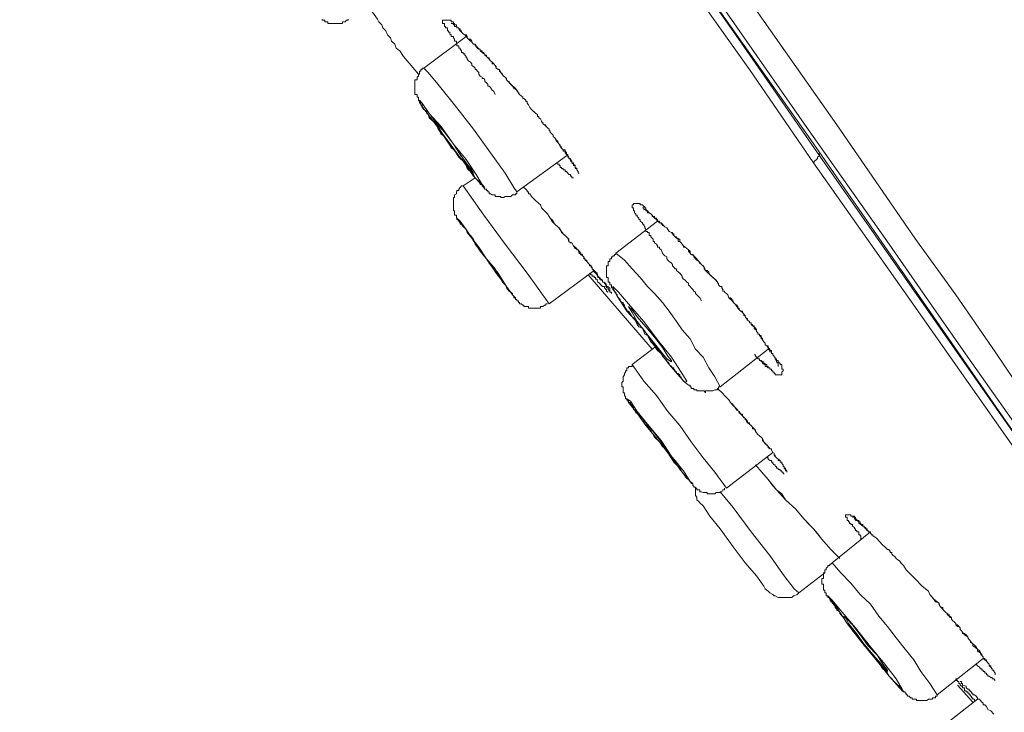
# Model space of a CAD drawing. Units: inches. Extents: x 14 to 1125, y -675 to 115.
# Drawn here: x 808 to 826, y -39 to -27 of the extents above; entities that cross this region are included whole.
import ezdxf

# ---------------------------------------------------------------- set-up
doc = ezdxf.new("R2010")
doc.units = ezdxf.units.IN
doc.header["$MEASUREMENT"] = 0
doc.layers.add('图层 1', color=7, linetype='Continuous')

msp = doc.modelspace()

# ---------------------------------------------------------------- linework, layer by layer
at = {"layer": '图层 1', "color": 7, "lineweight": 9}
for points in [[(829.849, -39.373), (829.664, -39.115), (829.517, -38.852), (829.333, -38.594), (829.148, -38.336), (828.992, -38.078), (828.817, -37.843), (828.632, -37.585), (828.448, -37.327), (828.116, -36.839), (827.379, -35.826), (827.048, -35.337), (826.688, -34.821), (826.357, -34.328), (825.997, -33.812), (825.297, -32.822), (824.597, -31.818), (823.897, -30.809), (822.478, -28.791), (819.686, -24.779), (814.048, -16.736), (808.437, -8.684)], [(815.195, -17.537), (815.545, -18.053), (815.877, -18.546), (816.245, -19.067), (816.577, -19.592), (817.305, -20.596), (818.005, -21.6), (818.719, -22.609), (820.119, -24.622), (822.966, -28.685), (824.357, -30.703), (825.085, -31.712), (825.786, -32.725), (826.486, -33.762)], [(814.877, -18.053), (816.761, -20.771), (818.747, -23.618), (820.663, -26.336), (822.506, -28.953), (824.228, -31.431), (825.855, -33.785), (827.379, -35.955), (828.789, -37.954), (830.047, -39.764), (830.715, -40.718)], [(818.074, -22.66), (821.262, -27.211), (822.625, -29.183)], [(822.556, -29.358), (821.418, -27.7), (820.271, -26.083), (819.115, -24.443), (817.977, -22.807)], [(814.642, -26.566), (814.711, -26.677), (814.803, -26.801), (814.826, -26.852), (814.877, -26.907), (814.896, -26.958), (814.951, -27.009), (814.978, -27.082), (815.034, -27.133), (815.052, -27.193), (815.107, -27.248), (815.135, -27.317), (815.195, -27.368), (815.264, -27.469)], [(813.818, -26.801), (813.818, -26.824), (813.845, -26.824), (813.864, -26.824), (813.864, -26.852), (813.891, -26.852), (813.919, -26.852), (813.919, -26.88), (813.942, -26.88), (813.97, -26.88), (813.993, -26.88), (814.02, -26.88), (814.048, -26.88), (814.076, -26.88), (814.103, -26.88), (814.126, -26.88), (814.154, -26.88), (814.177, -26.88), (814.177, -26.852), (814.205, -26.852), (814.223, -26.852), (814.251, -26.824), (814.278, -26.824), (814.278, -26.801)], [(816.895, -28.142), (816.867, -28.091), (816.84, -28.068), (816.812, -28.017), (816.784, -27.994), (816.761, -27.994), (816.761, -27.958), (816.738, -27.934), (816.711, -27.911), (816.711, -27.884), (816.692, -27.861), (816.664, -27.861), (816.664, -27.833), (816.628, -27.819), (816.605, -27.782), (816.605, -27.755), (816.577, -27.727), (816.554, -27.7), (816.536, -27.7), (816.536, -27.677), (816.508, -27.649), (816.48, -27.626), (816.48, -27.598), (816.453, -27.571), (816.42, -27.543), (816.393, -27.515), (816.393, -27.492), (816.379, -27.492), (816.379, -27.469), (816.351, -27.442), (816.351, -27.423), (816.324, -27.423), (816.324, -27.396), (816.296, -27.396), (816.296, -27.368), (816.268, -27.34), (816.268, -27.317), (816.245, -27.317), (816.245, -27.294), (816.245, -27.276), (816.213, -27.276), (816.213, -27.248), (816.204, -27.211), (816.204, -27.193), (816.167, -27.193), (816.167, -27.161), (816.149, -27.133), (816.149, -27.11), (816.112, -27.11), (816.112, -27.082), (816.084, -27.064), (816.084, -27.036), (816.061, -27.036), (816.061, -27.009), (816.043, -27.009), (816.043, -26.976), (816.043, -26.958), (816.01, -26.958), (816.01, -26.935), (815.992, -26.935), (815.992, -26.907), (815.992, -26.88), (815.955, -26.88), (815.955, -26.852), (815.955, -26.824), (815.992, -26.824), (816.01, -26.824), (816.043, -26.824), (816.061, -26.824), (816.084, -26.824), (816.112, -26.824), (816.112, -26.852), (816.149, -26.852), (816.149, -26.88), (816.167, -26.88), (816.167, -26.907), (816.204, -26.907), (816.204, -26.935), (816.213, -26.935), (816.213, -26.958), (816.245, -26.958), (816.245, -26.976), (816.268, -27.009), (816.296, -27.036), (816.324, -27.064), (816.351, -27.082), (816.379, -27.11), (816.393, -27.133), (816.42, -27.161), (816.453, -27.193), (816.48, -27.193), (816.48, -27.211), (816.508, -27.248), (816.536, -27.248), (816.536, -27.276), (816.554, -27.276), (816.554, -27.294), (816.577, -27.294), (816.577, -27.317), (816.605, -27.317), (816.605, -27.34), (816.628, -27.34), (816.628, -27.368), (816.664, -27.368), (816.664, -27.396), (816.692, -27.396), (816.692, -27.423), (816.711, -27.423), (816.711, -27.442), (816.738, -27.442), (816.738, -27.469), (816.761, -27.492), (816.784, -27.492), (816.784, -27.515), (816.812, -27.543), (816.84, -27.571), (816.867, -27.598), (816.895, -27.626), (816.913, -27.677), (816.969, -27.7), (816.996, -27.755), (817.042, -27.819), (817.07, -27.833), (817.093, -27.884), (817.171, -27.958), (817.254, -28.04), (817.328, -28.142)], [(816.112, -26.88), (816.149, -26.88), (816.149, -26.907), (816.167, -26.907), (816.167, -26.935), (816.204, -26.935), (816.213, -26.958), (816.245, -26.958), (816.245, -26.976), (816.268, -26.976), (816.268, -27.009), (816.296, -27.009), (816.296, -27.036), (816.324, -27.064), (816.351, -27.082), (816.379, -27.082), (816.393, -27.11), (816.393, -27.133), (816.42, -27.161), (816.453, -27.161), (816.48, -27.193), (816.48, -27.211), (816.508, -27.248), (816.536, -27.248), (816.554, -27.276), (816.554, -27.294), (816.577, -27.317), (816.605, -27.34), (816.628, -27.34), (816.628, -27.368), (816.664, -27.396), (816.692, -27.423), (816.711, -27.423), (816.711, -27.442), (816.738, -27.469), (816.761, -27.492), (816.784, -27.515), (816.812, -27.543), (816.84, -27.571), (816.84, -27.598), (816.867, -27.598), (816.895, -27.626), (816.913, -27.649), (816.913, -27.677), (816.945, -27.7), (816.969, -27.7), (816.969, -27.727), (816.996, -27.755), (817.024, -27.782), (817.042, -27.819), (817.07, -27.833), (817.093, -27.861), (817.093, -27.884), (817.121, -27.911), (817.144, -27.911), (817.144, -27.934), (817.199, -27.994), (817.226, -28.04), (817.277, -28.068), (817.328, -28.142)], [(816.379, -27.11), (815.623, -27.677)], [(815.264, -27.469), (815.527, -27.782)], [(815.623, -27.677), (815.596, -27.677), (815.596, -27.7), (815.568, -27.7), (815.568, -27.727), (815.545, -27.727), (815.545, -27.755), (815.545, -27.782), (815.527, -27.782), (815.527, -27.819), (815.504, -27.833), (815.504, -27.861), (815.504, -27.884), (815.467, -27.884), (815.467, -27.911), (815.467, -27.934), (815.467, -27.958), (815.467, -27.994), (815.467, -28.017), (815.467, -28.04), (815.467, -28.068), (815.467, -28.091), (815.467, -28.119), (815.467, -28.142), (815.504, -28.142), (815.504, -28.169), (815.504, -28.192), (815.527, -28.192), (815.527, -28.215), (815.527, -28.243), (815.545, -28.271), (815.545, -28.298), (815.568, -28.298), (815.568, -28.326), (815.596, -28.326), (815.596, -28.349), (815.596, -28.377), (815.623, -28.409), (815.651, -28.427), (815.679, -28.455), (815.679, -28.483), (815.702, -28.501), (815.72, -28.561), (815.78, -28.612), (815.808, -28.639), (815.835, -28.685), (815.863, -28.708), (815.877, -28.759), (815.904, -28.791), (815.927, -28.842), (815.992, -28.893), (816.01, -28.916), (816.043, -28.971), (816.061, -28.999), (816.084, -29.049), (816.112, -29.1), (816.167, -29.128), (816.204, -29.183), (816.213, -29.21), (816.245, -29.257), (816.268, -29.284), (816.324, -29.33), (816.351, -29.358), (816.379, -29.409), (816.393, -29.459), (816.42, -29.487), (816.453, -29.515), (816.48, -29.542), (816.508, -29.57), (816.536, -29.625), (816.554, -29.644), (816.605, -29.699), (816.628, -29.726), (816.628, -29.749), (816.664, -29.749), (816.664, -29.772), (816.692, -29.8), (816.711, -29.828), (816.738, -29.828), (816.738, -29.851), (816.761, -29.851), (816.761, -29.874), (816.784, -29.874), (816.784, -29.911), (816.812, -29.911), (816.84, -29.929), (816.867, -29.929), (816.895, -29.929), (816.895, -29.957), (816.913, -29.957), (816.945, -29.957), (816.969, -29.957), (816.996, -29.957), (816.996, -29.975), (817.024, -29.975), (817.042, -29.975), (817.07, -29.957), (817.093, -29.957), (817.121, -29.957), (817.144, -29.957), (817.171, -29.957), (817.199, -29.929), (817.226, -29.929), (817.254, -29.929), (817.254, -29.911), (817.277, -29.911), (817.277, -29.874)], [(817.277, -29.874), (817.226, -29.8), (817.07, -29.542), (816.812, -29.183), (816.508, -28.759), (816.167, -28.326), (815.904, -27.994), (815.702, -27.755), (815.623, -27.677)], [(817.328, -28.142), (817.355, -28.169), (817.383, -28.192), (817.383, -28.215), (817.402, -28.215), (817.438, -28.243), (817.438, -28.271), (817.461, -28.271), (817.461, -28.298), (817.484, -28.326), (817.512, -28.377), (817.54, -28.409)], [(817.54, -28.409), (817.558, -28.427), (817.586, -28.455), (817.613, -28.483), (817.646, -28.501), (817.646, -28.533), (817.669, -28.533), (817.669, -28.561), (817.696, -28.575), (817.715, -28.612), (817.715, -28.639), (817.742, -28.639), (817.742, -28.667), (817.77, -28.685), (817.793, -28.708), (817.821, -28.736), (817.853, -28.759), (817.853, -28.791), (817.871, -28.791), (817.871, -28.814), (817.899, -28.842), (817.927, -28.87), (817.927, -28.893), (817.954, -28.916), (817.977, -28.953), (817.977, -28.971), (818.005, -28.971), (818.005, -28.999), (818.028, -29.026), (818.046, -29.049), (818.046, -29.077), (818.074, -29.077), (818.074, -29.1), (818.102, -29.128), (818.102, -29.155), (818.139, -29.155), (818.139, -29.183), (818.162, -29.21), (818.185, -29.234), (818.185, -29.257), (818.203, -29.257), (818.203, -29.284), (818.231, -29.303), (818.231, -29.33), (818.258, -29.33), (818.258, -29.358), (818.286, -29.386), (818.286, -29.409), (818.318, -29.409), (818.318, -29.441), (818.318, -29.459), (818.346, -29.459), (818.346, -29.487), (818.369, -29.515), (818.369, -29.542)], [(817.54, -28.409), (817.558, -28.427), (817.613, -28.483), (817.646, -28.501), (817.646, -28.533), (817.669, -28.533), (817.669, -28.561), (817.696, -28.575), (817.715, -28.612), (817.715, -28.639), (817.742, -28.639), (817.742, -28.667), (817.77, -28.685), (817.793, -28.685), (817.793, -28.708), (817.821, -28.736), (817.853, -28.759), (817.853, -28.791), (817.871, -28.791), (817.871, -28.814), (817.899, -28.842), (817.927, -28.87), (817.927, -28.893), (817.954, -28.916), (817.977, -28.971), (818.005, -28.999), (818.028, -29.026), (818.074, -29.1), (818.102, -29.128), (818.139, -29.128), (818.139, -29.155), (818.162, -29.183), (818.162, -29.21), (818.185, -29.21), (818.185, -29.234), (818.203, -29.257), (818.203, -29.284), (818.231, -29.284), (818.231, -29.303), (818.258, -29.33), (818.258, -29.358), (818.286, -29.358), (818.286, -29.386), (818.318, -29.409), (818.318, -29.441), (818.346, -29.459), (818.346, -29.487), (818.369, -29.515), (818.369, -29.542), (818.387, -29.542)], [(817.277, -29.874), (818.162, -29.234)], [(822.556, -29.358), (822.57, -29.33), (822.607, -29.303), (822.625, -29.284), (822.625, -29.257), (822.662, -29.234), (822.662, -29.21), (822.625, -29.183)], [(822.625, -29.183), (825.813, -33.743), (828.54, -37.613), (829.706, -39.322)], [(817.977, -29.358), (818.005, -29.386), (818.028, -29.386), (818.028, -29.409), (818.046, -29.409), (818.046, -29.441), (818.074, -29.441), (818.074, -29.459), (818.102, -29.459), (818.102, -29.487), (818.139, -29.487), (818.139, -29.515), (818.162, -29.515), (818.185, -29.542), (818.203, -29.57), (818.231, -29.57), (818.231, -29.597), (818.258, -29.597), (818.258, -29.625), (818.286, -29.625)], [(829.664, -39.529), (828.789, -38.23), (827.877, -36.963), (826.117, -34.425), (824.339, -31.892), (822.556, -29.358)], [(816.536, -29.625), (816.324, -29.772)], [(816.324, -29.772), (816.296, -29.772), (816.268, -29.8), (816.245, -29.828), (816.245, -29.851), (816.213, -29.851), (816.213, -29.874), (816.204, -29.874), (816.204, -29.911), (816.167, -29.929), (816.167, -29.957), (816.167, -29.975), (816.149, -29.975), (816.149, -30.007), (816.149, -30.035), (816.149, -30.058), (816.149, -30.086), (816.149, -30.109), (816.149, -30.136), (816.149, -30.159), (816.149, -30.192), (816.149, -30.215), (816.167, -30.215), (816.167, -30.252), (816.167, -30.27), (816.167, -30.293), (816.204, -30.293), (816.204, -30.316)], [(817.853, -31.868), (817.461, -31.325), (817.07, -30.809), (816.692, -30.293), (816.324, -29.772)], [(817.402, -29.8), (817.438, -29.828), (817.461, -29.851), (817.461, -29.874), (817.484, -29.874), (817.484, -29.911), (817.512, -29.911), (817.54, -29.957), (817.558, -29.975), (817.586, -30.007), (817.613, -30.035), (817.646, -30.058), (817.669, -30.086), (817.696, -30.109), (817.715, -30.159), (817.77, -30.215), (817.821, -30.27)], [(820.562, -31.818), (820.534, -31.763), (820.479, -31.712), (820.456, -31.684), (820.456, -31.661), (820.428, -31.643), (820.405, -31.615), (820.377, -31.583), (820.359, -31.56), (820.331, -31.532), (820.331, -31.505), (820.304, -31.486), (820.271, -31.449), (820.244, -31.431), (820.221, -31.403), (820.221, -31.376), (820.202, -31.353), (820.175, -31.325), (820.147, -31.302), (820.119, -31.274), (820.119, -31.247), (820.096, -31.247), (820.069, -31.219), (820.046, -31.191), (820.046, -31.168), (820.027, -31.145), (819.99, -31.118), (819.963, -31.095), (819.944, -31.072), (819.944, -31.035), (819.912, -31.016), (819.889, -30.993), (819.871, -30.97), (819.843, -30.906), (819.815, -30.887), (819.815, -30.86), (819.779, -30.86), (819.779, -30.837), (819.76, -30.809), (819.728, -30.786), (819.728, -30.758), (819.705, -30.758), (819.705, -30.721), (819.686, -30.703), (819.659, -30.675), (819.659, -30.652), (819.631, -30.652), (819.631, -30.625), (819.631, -30.602), (819.603, -30.602), (819.603, -30.583), (819.571, -30.583), (819.571, -30.546), (819.553, -30.519), (819.553, -30.5), (819.539, -30.477), (819.539, -30.45), (819.511, -30.45), (819.511, -30.427), (819.474, -30.399), (819.474, -30.367), (819.447, -30.367), (819.447, -30.344), (819.419, -30.316), (819.419, -30.293), (819.396, -30.293), (819.396, -30.27), (819.369, -30.252), (819.369, -30.215), (819.355, -30.215), (819.355, -30.192), (819.355, -30.159), (819.327, -30.159), (819.327, -30.136), (819.327, -30.109), (819.355, -30.109), (819.355, -30.086), (819.369, -30.086), (819.396, -30.086), (819.419, -30.086), (819.447, -30.086), (819.474, -30.086), (819.474, -30.109), (819.511, -30.109), (819.539, -30.136), (819.553, -30.136), (819.553, -30.159), (819.571, -30.159), (819.571, -30.192), (819.603, -30.215), (819.631, -30.252), (819.659, -30.27), (819.686, -30.293), (819.686, -30.316), (819.705, -30.316), (819.728, -30.344), (819.76, -30.367), (819.779, -30.399), (819.815, -30.427), (819.843, -30.427), (819.871, -30.45), (819.889, -30.477), (819.912, -30.5), (819.944, -30.519), (819.963, -30.546), (819.99, -30.583), (820.027, -30.602), (820.046, -30.602), (820.046, -30.625), (820.069, -30.625), (820.069, -30.652), (820.096, -30.675), (820.119, -30.675), (820.119, -30.703), (820.147, -30.703), (820.147, -30.721), (820.175, -30.721), (820.175, -30.758), (820.202, -30.786), (820.221, -30.809), (820.244, -30.837), (820.271, -30.86), (820.304, -30.887), (820.331, -30.906), (820.331, -30.933), (820.377, -30.993), (820.428, -31.016), (820.479, -31.072), (820.516, -31.118), (820.562, -31.168), (820.612, -31.219), (820.635, -31.274), (820.737, -31.376), (820.82, -31.449)], [(817.821, -30.27), (817.853, -30.316), (817.871, -30.344), (817.899, -30.367), (817.927, -30.399), (817.954, -30.45), (818.005, -30.5), (818.028, -30.519), (818.074, -30.583), (818.102, -30.625), (818.139, -30.652), (818.162, -30.675), (818.185, -30.703), (818.203, -30.721), (818.203, -30.758), (818.231, -30.786), (818.258, -30.786), (818.286, -30.837), (818.346, -30.887), (818.346, -30.906), (818.369, -30.906), (818.387, -30.933), (818.415, -30.97), (818.415, -30.993), (818.443, -30.993), (818.443, -31.016), (818.47, -31.035), (818.47, -31.072), (818.493, -31.072), (818.493, -31.095), (818.521, -31.095), (818.521, -31.118), (818.544, -31.145), (818.572, -31.168), (818.572, -31.191), (818.599, -31.191), (818.599, -31.219), (818.618, -31.219), (818.618, -31.247), (818.655, -31.274), (818.655, -31.302), (818.678, -31.325), (818.705, -31.353), (818.705, -31.376), (818.719, -31.376), (818.719, -31.403), (818.747, -31.403), (818.747, -31.431), (818.774, -31.431), (818.774, -31.449), (818.802, -31.449), (818.802, -31.486), (818.839, -31.486), (818.839, -31.505), (818.862, -31.505), (818.862, -31.532), (818.871, -31.532), (818.871, -31.56), (818.903, -31.56), (818.903, -31.583), (818.931, -31.583), (818.931, -31.615), (818.931, -31.643), (818.931, -31.661), (818.959, -31.661), (818.959, -31.684)], [(819.511, -30.159), (819.539, -30.159), (819.539, -30.192), (819.553, -30.192), (819.571, -30.192), (819.571, -30.215), (819.603, -30.215), (819.603, -30.252), (819.631, -30.252), (819.659, -30.27), (819.686, -30.293), (819.705, -30.316), (819.728, -30.316), (819.728, -30.344), (819.76, -30.344), (819.76, -30.367), (819.779, -30.367), (819.779, -30.399), (819.815, -30.399), (819.815, -30.427), (819.843, -30.427), (819.843, -30.45), (819.871, -30.45), (819.871, -30.477), (819.889, -30.477), (819.912, -30.5), (819.944, -30.519), (819.963, -30.546), (819.99, -30.583), (820.027, -30.602), (820.046, -30.625), (820.069, -30.652), (820.096, -30.675), (820.119, -30.703), (820.147, -30.721), (820.147, -30.758), (820.175, -30.758), (820.202, -30.786), (820.221, -30.809), (820.244, -30.837), (820.244, -30.86), (820.271, -30.86), (820.304, -30.887), (820.331, -30.906), (820.359, -30.933), (820.359, -30.97), (820.377, -30.993), (820.405, -30.993), (820.428, -31.016), (820.428, -31.035), (820.456, -31.072), (820.479, -31.095), (820.516, -31.118), (820.534, -31.145), (820.562, -31.168), (820.589, -31.191), (820.612, -31.219), (820.612, -31.247), (820.635, -31.274), (820.663, -31.274), (820.691, -31.302), (820.691, -31.325), (820.709, -31.353), (820.764, -31.403), (820.797, -31.431), (820.847, -31.486)], [(816.204, -30.316), (816.213, -30.344), (816.213, -30.367), (816.245, -30.367), (816.245, -30.399), (816.268, -30.427), (816.268, -30.45)], [(816.204, -30.316), (816.204, -30.344), (816.213, -30.344), (816.213, -30.367), (816.245, -30.367), (816.245, -30.399), (816.268, -30.427), (816.268, -30.45), (816.296, -30.45), (816.324, -30.5), (816.351, -30.519), (816.379, -30.546), (816.393, -30.602), (816.453, -30.652), (816.508, -30.721), (816.536, -30.809), (816.577, -30.86), (816.628, -30.933), (816.692, -31.016), (816.738, -31.072), (816.784, -31.145), (816.84, -31.219), (816.895, -31.274), (816.945, -31.353), (816.996, -31.431)], [(817.853, -30.316), (817.899, -30.399), (817.977, -30.477), (818.005, -30.5), (818.046, -30.546), (818.074, -30.602), (818.102, -30.625), (818.162, -30.675), (818.185, -30.703), (818.203, -30.758), (818.258, -30.786), (818.286, -30.837), (818.318, -30.887), (818.369, -30.906), (818.387, -30.97), (818.415, -30.993), (818.47, -31.035), (818.493, -31.095), (818.521, -31.118), (818.572, -31.168), (818.599, -31.191), (818.618, -31.247), (818.678, -31.302), (818.705, -31.325), (818.719, -31.376), (818.747, -31.403), (818.774, -31.431), (818.802, -31.449), (818.802, -31.486), (818.839, -31.486), (818.839, -31.505), (818.862, -31.532), (818.862, -31.56), (818.871, -31.56), (818.871, -31.583), (818.903, -31.583), (818.903, -31.615), (818.931, -31.643)], [(819.779, -30.399), (819.037, -30.97)], [(819.037, -30.97), (819.037, -30.993), (819.014, -30.993), (819.014, -31.016), (818.986, -31.016), (818.986, -31.035), (818.959, -31.035), (818.959, -31.072), (818.931, -31.072), (818.931, -31.095), (818.931, -31.118), (818.903, -31.118), (818.903, -31.145), (818.903, -31.168), (818.903, -31.191), (818.871, -31.191), (818.871, -31.219), (818.871, -31.247), (818.871, -31.274), (818.871, -31.302), (818.871, -31.325), (818.871, -31.353), (818.871, -31.376), (818.871, -31.403), (818.903, -31.403), (818.903, -31.431), (818.903, -31.449), (818.903, -31.486), (818.931, -31.486), (818.931, -31.505), (818.931, -31.532), (818.959, -31.532), (818.959, -31.56), (818.959, -31.583), (818.986, -31.583), (818.986, -31.615), (819.014, -31.643), (819.014, -31.661), (819.037, -31.661), (819.037, -31.684), (819.06, -31.712), (819.06, -31.735), (819.088, -31.763), (819.115, -31.79), (819.115, -31.818), (819.143, -31.845), (819.17, -31.845), (819.17, -31.868), (819.193, -31.892), (819.193, -31.919), (819.212, -31.947), (819.235, -31.974), (819.235, -32.002), (819.263, -32.002), (819.299, -32.053), (819.327, -32.103), (819.369, -32.131), (819.396, -32.186), (819.419, -32.237), (819.447, -32.278), (819.511, -32.306), (819.539, -32.361), (819.553, -32.412), (819.603, -32.435), (819.631, -32.49), (819.659, -32.546), (819.686, -32.569), (819.728, -32.619), (819.76, -32.675), (819.779, -32.702), (819.843, -32.753), (819.871, -32.804), (819.889, -32.822), (819.912, -32.85), (819.944, -32.877), (819.944, -32.9), (819.963, -32.9), (819.99, -32.933), (819.99, -32.951), (820.027, -32.988), (820.046, -33.011), (820.069, -33.011), (820.069, -33.034), (820.096, -33.062), (820.119, -33.085), (820.119, -33.112), (820.147, -33.112), (820.175, -33.135), (820.175, -33.168), (820.202, -33.168), (820.202, -33.195), (820.221, -33.218), (820.244, -33.246), (820.271, -33.269), (820.304, -33.292), (820.331, -33.32), (820.359, -33.32), (820.359, -33.347), (820.377, -33.347), (820.377, -33.375), (820.405, -33.375), (820.428, -33.375), (820.428, -33.402), (820.456, -33.402), (820.479, -33.402), (820.479, -33.421), (820.516, -33.421), (820.534, -33.421), (820.562, -33.421), (820.589, -33.421), (820.612, -33.421), (820.635, -33.453), (820.635, -33.421), (820.663, -33.421), (820.691, -33.421), (820.709, -33.421), (820.737, -33.421), (820.764, -33.421), (820.797, -33.402), (820.82, -33.402), (820.847, -33.402), (820.847, -33.375), (820.866, -33.375), (820.866, -33.347), (820.893, -33.347)], [(820.893, -33.347), (820.797, -33.168), (820.691, -33.011), (820.589, -32.822), (820.456, -32.675), (820.359, -32.49), (820.221, -32.334), (820.119, -32.186), (819.99, -32.002), (819.871, -31.845), (819.728, -31.684), (819.603, -31.56), (819.474, -31.403), (819.327, -31.247), (819.193, -31.095), (819.037, -30.97)], [(817.853, -31.868), (818.655, -31.274)], [(818.572, -31.325), (818.599, -31.353), (818.618, -31.353), (818.618, -31.376), (818.655, -31.376), (818.655, -31.403), (818.678, -31.403), (818.678, -31.431), (818.705, -31.431), (818.705, -31.449), (818.719, -31.486), (818.747, -31.505), (818.774, -31.532), (818.802, -31.56), (818.839, -31.56), (818.839, -31.583), (818.862, -31.615), (818.871, -31.615), (818.871, -31.643), (818.903, -31.661)], [(816.996, -31.431), (817.024, -31.486), (817.042, -31.505), (817.07, -31.532), (817.093, -31.56), (817.093, -31.583), (817.144, -31.643), (817.171, -31.661), (817.199, -31.684), (817.199, -31.712), (817.226, -31.735), (817.226, -31.763), (817.254, -31.763), (817.254, -31.79), (817.277, -31.79), (817.277, -31.818), (817.305, -31.818), (817.305, -31.845), (817.328, -31.845), (817.328, -31.868), (817.355, -31.868), (817.383, -31.892), (817.402, -31.892), (817.402, -31.919), (817.438, -31.919), (817.461, -31.919), (817.484, -31.919), (817.484, -31.947), (817.512, -31.947), (817.54, -31.947), (817.558, -31.947), (817.586, -31.947), (817.613, -31.947), (817.646, -31.947), (817.669, -31.947), (817.696, -31.947), (817.696, -31.919), (817.715, -31.919), (817.742, -31.919), (817.77, -31.892), (817.793, -31.892), (817.793, -31.868), (817.821, -31.868)], [(818.544, -31.353), (819.686, -32.675)], [(820.82, -31.449), (820.847, -31.486), (820.847, -31.505), (820.866, -31.505), (820.866, -31.532), (820.893, -31.56), (820.921, -31.56), (820.921, -31.583), (820.944, -31.615), (820.944, -31.643), (820.972, -31.643), (820.972, -31.661), (821.004, -31.684), (821.032, -31.712), (821.05, -31.763)], [(818.986, -31.583), (819.06, -31.735), (819.235, -32.002), (819.511, -32.306), (819.76, -32.647), (819.99, -32.951), (820.175, -33.168), (820.271, -33.269), (820.304, -33.246), (820.202, -33.085), (820.027, -32.822), (819.779, -32.509), (819.539, -32.186), (819.263, -31.868), (819.088, -31.661), (818.986, -31.56), (818.986, -31.583), (818.986, -31.583)], [(821.05, -31.763), (821.078, -31.763), (821.105, -31.79), (821.105, -31.818), (821.128, -31.818), (821.128, -31.845), (821.156, -31.868), (821.188, -31.892), (821.207, -31.919), (821.207, -31.947), (821.234, -31.947), (821.234, -31.974), (821.262, -32.002), (821.289, -32.002), (821.289, -32.025), (821.313, -32.053), (821.313, -32.076), (821.336, -32.076), (821.336, -32.103), (821.363, -32.131), (821.382, -32.159), (821.418, -32.186), (821.418, -32.209), (821.446, -32.209), (821.446, -32.237), (821.469, -32.26), (821.497, -32.278), (821.497, -32.306), (821.52, -32.334), (821.538, -32.334), (821.538, -32.361), (821.566, -32.384), (821.566, -32.412), (821.594, -32.412), (821.594, -32.435), (821.621, -32.463), (821.621, -32.49), (821.644, -32.49), (821.644, -32.509), (821.672, -32.546), (821.695, -32.569), (821.695, -32.601), (821.723, -32.619), (821.75, -32.619), (821.75, -32.647), (821.778, -32.675), (821.778, -32.702), (821.805, -32.702), (821.805, -32.725), (821.805, -32.753), (821.828, -32.753), (821.828, -32.776), (821.856, -32.804), (821.856, -32.822), (821.87, -32.822), (821.87, -32.85), (821.898, -32.877), (821.898, -32.9), (821.925, -32.933), (821.925, -32.951), (821.925, -32.988)], [(821.05, -31.763), (821.105, -31.818), (821.156, -31.868), (821.188, -31.919), (821.207, -31.947), (821.234, -31.974), (821.262, -32.002), (821.289, -32.025), (821.313, -32.053), (821.336, -32.076), (821.336, -32.103), (821.363, -32.131), (821.382, -32.131), (821.382, -32.159), (821.418, -32.186), (821.418, -32.209), (821.446, -32.209), (821.446, -32.237), (821.469, -32.237), (821.469, -32.26), (821.497, -32.26), (821.497, -32.278), (821.52, -32.306), (821.538, -32.334), (821.538, -32.361), (821.566, -32.384), (821.566, -32.412), (821.594, -32.412), (821.594, -32.435), (821.621, -32.435), (821.621, -32.463), (821.644, -32.49), (821.644, -32.509), (821.672, -32.546), (821.695, -32.569), (821.695, -32.601), (821.723, -32.619), (821.75, -32.647), (821.75, -32.675), (821.778, -32.702), (821.778, -32.725), (821.805, -32.725), (821.805, -32.753), (821.828, -32.753), (821.828, -32.776), (821.856, -32.804), (821.856, -32.822), (821.87, -32.822), (821.87, -32.85), (821.898, -32.85), (821.898, -32.877), (821.925, -32.877), (821.925, -32.9), (821.962, -32.933), (821.962, -32.951), (821.99, -32.951), (821.99, -32.988), (821.99, -33.011), (821.99, -33.034), (822.013, -33.034), (822.013, -33.062), (821.99, -33.085), (821.99, -33.112), (821.99, -33.135), (821.962, -33.135), (821.925, -33.135), (821.898, -33.135), (821.87, -33.135), (821.87, -33.112), (821.856, -33.112), (821.856, -33.085), (821.828, -33.085), (821.828, -33.062), (821.805, -33.062), (821.805, -33.034), (821.778, -33.034), (821.778, -33.011), (821.75, -33.011), (821.75, -32.988), (821.723, -32.988), (821.723, -32.951), (821.695, -32.951), (821.695, -32.933), (821.672, -32.933), (821.672, -32.9), (821.644, -32.9), (821.621, -32.877), (821.594, -32.877), (821.594, -32.85), (821.566, -32.85), (821.566, -32.822), (821.538, -32.822)], [(819.263, -31.919), (819.327, -32.025), (819.419, -32.186), (819.553, -32.361), (819.705, -32.546), (819.843, -32.725), (819.944, -32.85), (820.027, -32.9), (820.027, -32.877), (819.963, -32.804), (819.871, -32.647), (819.728, -32.463), (819.571, -32.278), (819.419, -32.103), (819.327, -31.974), (819.263, -31.919), (819.263, -31.919)], [(819.728, -32.647), (819.327, -32.951)], [(820.893, -33.347), (821.75, -32.675)], [(821.497, -32.776), (821.52, -32.776), (821.52, -32.804), (821.538, -32.822), (821.566, -32.822), (821.566, -32.85), (821.594, -32.85), (821.594, -32.877), (821.621, -32.877), (821.621, -32.9), (821.644, -32.9), (821.644, -32.933), (821.672, -32.933), (821.672, -32.951), (821.695, -32.951), (821.695, -32.988), (821.723, -32.988), (821.75, -33.011), (821.778, -33.011), (821.778, -33.034), (821.805, -33.034), (821.805, -33.062), (821.828, -33.062)], [(819.327, -32.951), (819.327, -32.988), (819.299, -32.988), (819.263, -32.988), (819.263, -33.011), (819.235, -33.011), (819.235, -33.034), (819.235, -33.062), (819.212, -33.062), (819.212, -33.085), (819.193, -33.112), (819.193, -33.135), (819.17, -33.168), (819.17, -33.195), (819.17, -33.218), (819.17, -33.246), (819.143, -33.269), (819.143, -33.292), (819.143, -33.32), (819.143, -33.347), (819.17, -33.347), (819.17, -33.375), (819.17, -33.402), (819.17, -33.421), (819.17, -33.453), (819.193, -33.453), (819.193, -33.467), (819.193, -33.504), (819.212, -33.527), (819.212, -33.559), (819.235, -33.559), (819.235, -33.578), (819.263, -33.601), (819.263, -33.628), (819.299, -33.628), (819.299, -33.651), (819.327, -33.679), (819.355, -33.707), (819.355, -33.743), (819.369, -33.762), (819.396, -33.812), (819.447, -33.835), (819.474, -33.891), (819.511, -33.909), (819.539, -33.96), (819.553, -34.011), (819.571, -34.038), (819.631, -34.093), (819.659, -34.121), (819.686, -34.167), (819.728, -34.245), (819.815, -34.328), (819.871, -34.407), (819.944, -34.476), (819.99, -34.563), (820.027, -34.609), (820.046, -34.637), (820.069, -34.688), (820.119, -34.738), (820.147, -34.766), (820.175, -34.821), (820.202, -34.84), (820.244, -34.895), (820.304, -34.978), (820.331, -34.996), (820.359, -35.029), (820.359, -35.042), (820.377, -35.042), (820.377, -35.07), (820.405, -35.07), (820.405, -35.107), (820.428, -35.107), (820.428, -35.135), (820.456, -35.135), (820.456, -35.153), (820.479, -35.153), (820.479, -35.181), (820.516, -35.181), (820.534, -35.181), (820.534, -35.213), (820.562, -35.213), (820.589, -35.227), (820.612, -35.227), (820.635, -35.227), (820.663, -35.227), (820.663, -35.254), (820.691, -35.254), (820.709, -35.254), (820.737, -35.254), (820.764, -35.254), (820.797, -35.254), (820.82, -35.227), (820.847, -35.227), (820.866, -35.227), (820.893, -35.227), (820.893, -35.213), (820.921, -35.213), (820.944, -35.181), (820.972, -35.181), (820.972, -35.153)], [(821.004, -35.153), (820.797, -34.867), (820.589, -34.609), (820.377, -34.328), (820.175, -34.038), (819.963, -33.785), (819.76, -33.504), (819.539, -33.246), (819.327, -32.951)], [(820.847, -33.375), (820.944, -33.467)], [(820.944, -33.467), (820.972, -33.504), (821.032, -33.559), (821.05, -33.578), (821.078, -33.628), (821.128, -33.679), (821.156, -33.707), (821.207, -33.762), (821.234, -33.812), (821.262, -33.835), (821.289, -33.835), (821.289, -33.863), (821.313, -33.891), (821.336, -33.909), (821.336, -33.937), (821.363, -33.937), (821.382, -33.96), (821.382, -33.988), (821.418, -34.011), (821.446, -34.038), (821.469, -34.066), (821.497, -34.093), (821.52, -34.144), (821.566, -34.195), (821.594, -34.222), (821.644, -34.269), (821.672, -34.328), (821.75, -34.407), (821.778, -34.453), (821.805, -34.453), (821.805, -34.476), (821.828, -34.513), (821.856, -34.526), (821.856, -34.563), (821.87, -34.563), (821.87, -34.586), (821.898, -34.609), (821.925, -34.637), (821.925, -34.66), (821.962, -34.66), (821.962, -34.688), (821.99, -34.688), (821.99, -34.711), (822.013, -34.738), (822.013, -34.766), (822.031, -34.766), (822.031, -34.794), (822.054, -34.821), (822.082, -34.84)], [(820.972, -33.504), (821.05, -33.578), (821.078, -33.628), (821.105, -33.651), (821.156, -33.707), (821.188, -33.762), (821.234, -33.785), (821.262, -33.835), (821.289, -33.863), (821.336, -33.909), (821.363, -33.937), (821.363, -33.96), (821.382, -33.988), (821.418, -33.988), (821.418, -34.011), (821.446, -34.038), (821.469, -34.066), (821.469, -34.093), (821.497, -34.093), (821.52, -34.121), (821.52, -34.144), (821.538, -34.167), (821.566, -34.195), (821.594, -34.222), (821.621, -34.245), (821.644, -34.269), (821.644, -34.301), (821.672, -34.328), (821.695, -34.361), (821.723, -34.379), (821.75, -34.407), (821.75, -34.425), (821.778, -34.453), (821.805, -34.453), (821.805, -34.476), (821.828, -34.513), (821.856, -34.526), (821.856, -34.563), (821.87, -34.586), (821.898, -34.609), (821.925, -34.637), (821.962, -34.66), (821.962, -34.688), (821.99, -34.688), (821.99, -34.711), (822.013, -34.738), (822.013, -34.766), (822.031, -34.766), (822.031, -34.794), (822.054, -34.794), (822.054, -34.821), (822.054, -34.84), (822.082, -34.84), (822.082, -34.867)], [(819.447, -33.812), (819.474, -33.863), (819.553, -33.96), (819.659, -34.144), (819.815, -34.328), (819.963, -34.513), (820.069, -34.688), (820.175, -34.794), (820.202, -34.821), (820.175, -34.766), (820.096, -34.66), (819.963, -34.513), (819.843, -34.328), (819.686, -34.121), (819.553, -33.96), (819.474, -33.863), (819.447, -33.812), (819.447, -33.812)], [(821.004, -35.153), (821.828, -34.513)], [(821.723, -34.609), (821.75, -34.609), (821.75, -34.637), (821.778, -34.66), (821.805, -34.66), (821.805, -34.688), (821.828, -34.688), (821.828, -34.711), (821.856, -34.738), (821.87, -34.738), (821.87, -34.766), (821.898, -34.766), (821.898, -34.794), (821.925, -34.794), (821.925, -34.821), (821.962, -34.821), (821.962, -34.84), (821.99, -34.84), (821.99, -34.867), (822.013, -34.867), (822.013, -34.895), (822.031, -34.895)], [(821.52, -34.738), (821.75, -34.996)], [(821.75, -34.996), (821.898, -35.181), (822.054, -35.36), (822.238, -35.522), (822.321, -35.623), (822.386, -35.701), (822.478, -35.798), (822.556, -35.876), (822.704, -36.06), (822.865, -36.24), (823.022, -36.401)], [(821.75, -34.996), (821.828, -35.107), (821.898, -35.181), (821.99, -35.254), (822.054, -35.36), (822.238, -35.522), (822.386, -35.701), (822.556, -35.876), (822.625, -35.955), (822.704, -36.06), (822.865, -36.24), (823.022, -36.401)], [(820.456, -35.135), (820.456, -35.181), (820.456, -35.213), (820.456, -35.254), (820.456, -35.282), (820.479, -35.31), (820.479, -35.36), (820.516, -35.388), (820.534, -35.411)], [(822.294, -37.014), (822.211, -36.94), (822.031, -36.71), (821.778, -36.346), (821.446, -35.927), (821.128, -35.494), (820.893, -35.213)], [(821.695, -36.94), (821.672, -36.894), (821.538, -36.71), (821.336, -36.48), (821.128, -36.194), (820.893, -35.876), (820.709, -35.65), (820.589, -35.466), (820.534, -35.411)], [(823.395, -36.06), (823.395, -36.037), (823.395, -36.001), (823.381, -36.001), (823.381, -35.982), (823.362, -35.982), (823.362, -35.955), (823.362, -35.927), (823.326, -35.927), (823.326, -35.904), (823.298, -35.904), (823.298, -35.876), (823.28, -35.876), (823.28, -35.853), (823.247, -35.826), (823.247, -35.798), (823.22, -35.798), (823.22, -35.779), (823.197, -35.779), (823.197, -35.752), (823.178, -35.752), (823.178, -35.729), (823.151, -35.729), (823.151, -35.701), (823.151, -35.669), (823.123, -35.669), (823.123, -35.65), (823.123, -35.623), (823.151, -35.623), (823.178, -35.623), (823.197, -35.623), (823.22, -35.623), (823.22, -35.65), (823.247, -35.65), (823.28, -35.65), (823.28, -35.669), (823.298, -35.669), (823.298, -35.701), (823.326, -35.701), (823.326, -35.729), (823.362, -35.729), (823.362, -35.752), (823.381, -35.752), (823.381, -35.779), (823.395, -35.779), (823.395, -35.798), (823.432, -35.798), (823.432, -35.826), (823.455, -35.826), (823.455, -35.853), (823.482, -35.876), (823.51, -35.904), (823.528, -35.904), (823.528, -35.927), (823.565, -35.927), (823.565, -35.955), (823.579, -35.955), (823.579, -35.982), (823.611, -35.982), (823.611, -36.001), (823.666, -36.037), (823.694, -36.06), (823.713, -36.088), (823.74, -36.111), (823.763, -36.139), (823.786, -36.166), (823.823, -36.194), (823.851, -36.222), (823.869, -36.24), (823.897, -36.24), (823.897, -36.268), (823.92, -36.268), (823.92, -36.295), (823.947, -36.295), (823.947, -36.323), (823.971, -36.346), (823.998, -36.369), (824.026, -36.401), (824.053, -36.424), (824.081, -36.443), (824.104, -36.48), (824.155, -36.526), (824.201, -36.604), (824.256, -36.655), (824.307, -36.71), (824.357, -36.761), (824.486, -36.894), (824.597, -36.986)], [(823.247, -35.669), (823.28, -35.669), (823.28, -35.701), (823.298, -35.701), (823.298, -35.729), (823.326, -35.729), (823.362, -35.752), (823.362, -35.779), (823.381, -35.779), (823.381, -35.798), (823.395, -35.798), (823.432, -35.826), (823.455, -35.826), (823.455, -35.853), (823.482, -35.853), (823.482, -35.876), (823.51, -35.876), (823.51, -35.904), (823.528, -35.904), (823.528, -35.927), (823.565, -35.927), (823.565, -35.955), (823.579, -35.955), (823.579, -35.982)], [(823.565, -35.927), (822.888, -36.48)], [(822.888, -36.48), (822.865, -36.503), (822.847, -36.503), (822.847, -36.526), (822.81, -36.526), (822.81, -36.553), (822.782, -36.576), (822.782, -36.604), (822.754, -36.604), (822.754, -36.627), (822.754, -36.655), (822.731, -36.655), (822.731, -36.682), (822.731, -36.71), (822.731, -36.738), (822.731, -36.761), (822.704, -36.761), (822.704, -36.788), (822.704, -36.811), (822.704, -36.839), (822.704, -36.857), (822.731, -36.857), (822.731, -36.894), (822.731, -36.913), (822.731, -36.94), (822.731, -36.963), (822.754, -36.963), (822.754, -36.986), (822.754, -37.014), (822.782, -37.014), (822.782, -37.042), (822.782, -37.069), (822.81, -37.069), (822.81, -37.097), (822.847, -37.097), (822.847, -37.12), (822.847, -37.143), (822.865, -37.143), (822.865, -37.171), (822.888, -37.171), (822.888, -37.189), (822.911, -37.217), (822.939, -37.254), (822.939, -37.277), (822.966, -37.304), (822.966, -37.327), (822.994, -37.327), (823.022, -37.355), (823.022, -37.383), (823.063, -37.429), (823.086, -37.452), (823.123, -37.512), (823.151, -37.558), (823.197, -37.613), (823.22, -37.636), (823.247, -37.687), (823.298, -37.737), (823.326, -37.76), (823.362, -37.816), (823.395, -37.843), (823.432, -37.898), (823.455, -37.954), (823.482, -37.977), (823.528, -38.018), (823.565, -38.078), (823.579, -38.101), (823.639, -38.152), (823.666, -38.203), (823.694, -38.23), (823.74, -38.285), (823.763, -38.336), (823.786, -38.364), (823.851, -38.414), (823.869, -38.442), (823.897, -38.497), (823.947, -38.543), (823.971, -38.571), (824.026, -38.626), (824.053, -38.654), (824.081, -38.672), (824.081, -38.705), (824.104, -38.705), (824.104, -38.728), (824.132, -38.755), (824.155, -38.755), (824.155, -38.774), (824.182, -38.774), (824.182, -38.801), (824.201, -38.801), (824.201, -38.829), (824.228, -38.829), (824.228, -38.852), (824.256, -38.852), (824.279, -38.88), (824.307, -38.88), (824.307, -38.903), (824.339, -38.903), (824.357, -38.903), (824.385, -38.903), (824.385, -38.93), (824.413, -38.93), (824.44, -38.93), (824.463, -38.93), (824.486, -38.93), (824.523, -38.93), (824.542, -38.93), (824.569, -38.93), (824.597, -38.903), (824.62, -38.903), (824.648, -38.903), (824.671, -38.903), (824.671, -38.88), (824.689, -38.88), (824.726, -38.88), (824.726, -38.852), (824.754, -38.852), (824.754, -38.829)], [(824.754, -38.829), (824.62, -38.626), (824.463, -38.414), (824.339, -38.203), (824.182, -38.018), (824.026, -37.816), (823.869, -37.613), (823.713, -37.429), (823.565, -37.217), (823.381, -37.042), (823.22, -36.839), (823.04, -36.655), (822.888, -36.48)], [(822.294, -37.014), (822.754, -36.655)], [(821.695, -36.94), (821.723, -36.963), (821.75, -36.986), (821.778, -37.014), (821.828, -37.042), (821.856, -37.069), (821.87, -37.069), (821.925, -37.097), (821.962, -37.097), (822.013, -37.097), (822.031, -37.097), (822.082, -37.097), (822.109, -37.097), (822.169, -37.097), (822.197, -37.069), (822.211, -37.069), (822.266, -37.042), (822.294, -37.014)], [(822.81, -37.069), (822.847, -37.12), (822.966, -37.277), (823.151, -37.558), (823.395, -37.871), (823.666, -38.203), (823.897, -38.497), (824.081, -38.705), (824.155, -38.774), (824.132, -38.728), (824.026, -38.543), (823.823, -38.285), (823.565, -37.977), (823.298, -37.636), (823.063, -37.355), (822.888, -37.143), (822.81, -37.069), (822.81, -37.069)], [(824.597, -36.986), (824.62, -37.042), (824.671, -37.097), (824.689, -37.12), (824.754, -37.171), (824.781, -37.189), (824.781, -37.217), (824.804, -37.254), (824.832, -37.277), (824.855, -37.277), (824.855, -37.304), (824.873, -37.327), (824.901, -37.355), (824.929, -37.383), (824.929, -37.401), (824.966, -37.429), (824.979, -37.429), (825.007, -37.452), (825.007, -37.484), (825.03, -37.512), (825.058, -37.53), (825.085, -37.558), (825.085, -37.585), (825.113, -37.613), (825.141, -37.613), (825.164, -37.636), (825.164, -37.664), (825.187, -37.687), (825.205, -37.714), (825.242, -37.76), (825.297, -37.797), (825.32, -37.843), (825.362, -37.898), (825.445, -37.977), (825.472, -38.018), (825.505, -38.046), (825.523, -38.078), (825.523, -38.101), (825.546, -38.101), (825.546, -38.129), (825.574, -38.152), (825.574, -38.184), (825.601, -38.184), (825.601, -38.203), (825.629, -38.203), (825.629, -38.23), (825.657, -38.258), (825.68, -38.285), (825.68, -38.313), (825.707, -38.336), (825.73, -38.364), (825.73, -38.387), (825.758, -38.387), (825.758, -38.414), (825.786, -38.442), (825.786, -38.47)], [(824.62, -37.042), (824.689, -37.12), (824.726, -37.171), (824.781, -37.189), (824.804, -37.254), (824.855, -37.304), (824.873, -37.327), (824.901, -37.355), (824.929, -37.383), (824.966, -37.401), (824.966, -37.429), (824.979, -37.452), (825.007, -37.452), (825.007, -37.484), (825.03, -37.512), (825.058, -37.53), (825.085, -37.558), (825.085, -37.585), (825.113, -37.585), (825.141, -37.613), (825.164, -37.636), (825.164, -37.664), (825.187, -37.687), (825.205, -37.714), (825.205, -37.737), (825.242, -37.737), (825.27, -37.76), (825.297, -37.797), (825.297, -37.816), (825.32, -37.843), (825.348, -37.871), (825.348, -37.898), (825.362, -37.898), (825.389, -37.926), (825.389, -37.954), (825.417, -37.977), (825.445, -38), (825.472, -38.018), (825.472, -38.046), (825.505, -38.078), (825.523, -38.078), (825.523, -38.101), (825.546, -38.129), (825.574, -38.152), (825.574, -38.184), (825.629, -38.23), (825.657, -38.258), (825.68, -38.285), (825.68, -38.313), (825.707, -38.313), (825.707, -38.336), (825.73, -38.364), (825.73, -38.387), (825.758, -38.387), (825.758, -38.414), (825.786, -38.442), (825.786, -38.47)], [(823.086, -37.429), (823.123, -37.452), (823.178, -37.558), (823.298, -37.714), (823.432, -37.898), (823.579, -38.078), (823.74, -38.258), (823.823, -38.364), (823.869, -38.414), (823.869, -38.387), (823.786, -38.285), (823.694, -38.129), (823.528, -37.954), (823.381, -37.76), (823.247, -37.585), (823.151, -37.484), (823.086, -37.429), (823.086, -37.429)], [(824.754, -38.829), (825.574, -38.184)], [(825.445, -38.285), (825.472, -38.313), (825.505, -38.336), (825.523, -38.364), (825.546, -38.364), (825.546, -38.387), (825.574, -38.387), (825.574, -38.414), (825.601, -38.414), (825.601, -38.442), (825.629, -38.442), (825.629, -38.47), (825.657, -38.47), (825.657, -38.497), (825.68, -38.497), (825.707, -38.52), (825.73, -38.52), (825.73, -38.543), (825.758, -38.543), (825.786, -38.571)], [(825.417, -38.93), (825.417, -38.903), (825.389, -38.903), (825.389, -38.88), (825.362, -38.88), (825.362, -38.852), (825.348, -38.852), (825.348, -38.829), (825.32, -38.829), (825.32, -38.801), (825.297, -38.801), (825.297, -38.774), (825.27, -38.774), (825.27, -38.755), (825.242, -38.755), (825.242, -38.728), (825.242, -38.705), (825.205, -38.705), (825.205, -38.672), (825.187, -38.672), (825.164, -38.654), (825.164, -38.626), (825.141, -38.626), (825.141, -38.594), (825.113, -38.594), (825.113, -38.571), (825.085, -38.571), (825.085, -38.543), (825.113, -38.543)], [(825.113, -38.654), (825.389, -38.958)], [(825.164, -38.594), (825.187, -38.594), (825.187, -38.626), (825.205, -38.626), (825.205, -38.654)], [(825.205, -38.654), (825.27, -38.672), (825.27, -38.705), (825.297, -38.728), (825.32, -38.728), (825.32, -38.755), (825.348, -38.755), (825.348, -38.774), (825.362, -38.774), (825.362, -38.801), (825.389, -38.801), (825.389, -38.829), (825.417, -38.829), (825.445, -38.852), (825.472, -38.88), (825.472, -38.903), (825.505, -38.903), (825.523, -38.93), (825.546, -38.958), (825.574, -38.976), (825.574, -39.004), (825.601, -39.004), (825.629, -39.036), (825.657, -39.087), (825.707, -39.115), (825.758, -39.17)], [(825.472, -38.903), (824.873, -39.373)]]:
    msp.add_lwpolyline(points, dxfattribs=at)
for points in [[(815.568, -28.326), (815.568, -28.326), (815.702, -28.501), (815.702, -28.501), (815.702, -28.501), (815.877, -28.736), (815.877, -28.736), (815.877, -28.736), (816.084, -29.049), (816.084, -29.049), (816.084, -29.049), (816.324, -29.33), (816.324, -29.33), (816.324, -29.33), (816.508, -29.597), (816.508, -29.597), (816.508, -29.597), (816.664, -29.749), (816.664, -29.749), (816.664, -29.749), (816.711, -29.8), (816.711, -29.8), (816.711, -29.8), (816.664, -29.749), (816.664, -29.749), (816.664, -29.749), (816.554, -29.57), (816.554, -29.57), (816.554, -29.57), (816.379, -29.303), (816.379, -29.303), (816.379, -29.303), (816.149, -29.026), (816.149, -29.026), (816.149, -29.026), (815.927, -28.708), (815.927, -28.708), (815.927, -28.708), (815.72, -28.483), (815.72, -28.483), (815.72, -28.483), (815.596, -28.298), (815.596, -28.298), (815.596, -28.298), (815.545, -28.243), (815.545, -28.243), (815.545, -28.243), (815.568, -28.326), (815.568, -28.326), (815.568, -28.326), (815.568, -28.326), (815.568, -28.326)], [(815.78, -28.561), (815.78, -28.561), (815.863, -28.685), (815.863, -28.685), (815.863, -28.685), (815.955, -28.842), (815.955, -28.842), (815.955, -28.842), (816.112, -29.049), (816.112, -29.049), (816.112, -29.049), (816.245, -29.234), (816.245, -29.234), (816.245, -29.234), (816.379, -29.386), (816.379, -29.386), (816.379, -29.386), (816.453, -29.487), (816.453, -29.487), (816.453, -29.487), (816.508, -29.542), (816.508, -29.542), (816.508, -29.542), (816.48, -29.487), (816.48, -29.487), (816.48, -29.487), (816.393, -29.386), (816.393, -29.386), (816.393, -29.386), (816.268, -29.21), (816.268, -29.21), (816.268, -29.21), (816.149, -29.026), (816.149, -29.026), (816.149, -29.026), (815.992, -28.814), (815.992, -28.814), (815.992, -28.814), (815.863, -28.667), (815.863, -28.667), (815.863, -28.667), (815.78, -28.561), (815.78, -28.561), (815.78, -28.561), (815.752, -28.533), (815.752, -28.533), (815.752, -28.533), (815.78, -28.561), (815.78, -28.561), (815.78, -28.561), (815.78, -28.561), (815.78, -28.561)], [(816.268, -30.399), (816.268, -30.399), (816.213, -30.344), (816.213, -30.344), (816.213, -30.344), (816.245, -30.399), (816.245, -30.399), (816.245, -30.399), (816.379, -30.546), (816.379, -30.546), (816.379, -30.546), (816.536, -30.786), (816.536, -30.786), (816.536, -30.786), (816.738, -31.072), (816.738, -31.072), (816.738, -31.072), (816.913, -31.325), (816.913, -31.325), (816.913, -31.325), (817.093, -31.56), (817.093, -31.56), (817.093, -31.56), (817.199, -31.712), (817.199, -31.712), (817.199, -31.712), (817.254, -31.763), (817.254, -31.763), (817.254, -31.763), (817.199, -31.712), (817.199, -31.712), (817.199, -31.712), (817.093, -31.56), (817.093, -31.56), (817.093, -31.56), (816.945, -31.325), (816.945, -31.325), (816.945, -31.325), (816.738, -31.072), (816.738, -31.072), (816.738, -31.072), (816.536, -30.786), (816.536, -30.786), (816.536, -30.786), (816.379, -30.546), (816.379, -30.546), (816.379, -30.546), (816.268, -30.399), (816.268, -30.399), (816.268, -30.399), (816.268, -30.399), (816.268, -30.399)], [(816.393, -30.602), (816.393, -30.602), (816.379, -30.546), (816.379, -30.546), (816.379, -30.546), (816.393, -30.602), (816.393, -30.602), (816.393, -30.602), (816.48, -30.703), (816.48, -30.703), (816.48, -30.703), (816.577, -30.86), (816.577, -30.86), (816.577, -30.86), (816.738, -31.072), (816.738, -31.072), (816.738, -31.072), (816.867, -31.247), (816.867, -31.247), (816.867, -31.247), (816.996, -31.431), (816.996, -31.431), (816.996, -31.431), (817.07, -31.532), (817.07, -31.532), (817.07, -31.532), (817.093, -31.56), (817.093, -31.56), (817.093, -31.56), (817.07, -31.532), (817.07, -31.532), (817.07, -31.532), (816.996, -31.431), (816.996, -31.431), (816.996, -31.431), (816.895, -31.247), (816.895, -31.247), (816.895, -31.247), (816.738, -31.072), (816.738, -31.072), (816.738, -31.072), (816.605, -30.86), (816.605, -30.86), (816.605, -30.86), (816.48, -30.703), (816.48, -30.703), (816.48, -30.703), (816.393, -30.602), (816.393, -30.602), (816.393, -30.602), (816.393, -30.602), (816.393, -30.602)], [(819.235, -33.559), (819.235, -33.559), (819.263, -33.628), (819.263, -33.628), (819.263, -33.628), (819.396, -33.785), (819.396, -33.785), (819.396, -33.785), (819.571, -34.038), (819.571, -34.038), (819.571, -34.038), (819.815, -34.328), (819.815, -34.328), (819.815, -34.328), (820.027, -34.609), (820.027, -34.609), (820.027, -34.609), (820.221, -34.867), (820.221, -34.867), (820.221, -34.867), (820.359, -35.029), (820.359, -35.029), (820.359, -35.029), (820.405, -35.07), (820.405, -35.07), (820.405, -35.07), (820.359, -35.029), (820.359, -35.029), (820.359, -35.029), (820.244, -34.84), (820.244, -34.84), (820.244, -34.84), (820.046, -34.609), (820.046, -34.609), (820.046, -34.609), (819.843, -34.301), (819.843, -34.301), (819.843, -34.301), (819.603, -34.011), (819.603, -34.011), (819.603, -34.011), (819.419, -33.785), (819.419, -33.785), (819.419, -33.785), (819.299, -33.601), (819.299, -33.601), (819.299, -33.601), (819.235, -33.559), (819.235, -33.559), (819.235, -33.559), (819.235, -33.559), (819.235, -33.559)]]:
    msp.add_open_spline(points, degree=3, knots=[0, 0, 0, 0, 1, 1, 1, 2, 2, 2, 3, 3, 3, 4, 4, 4, 5, 5, 5, 6, 6, 6, 7, 7, 7, 8, 8, 8, 9, 9, 9, 10, 10, 10, 11, 11, 11, 12, 12, 12, 13, 13, 13, 14, 14, 14, 15, 15, 15, 16, 16, 16, 17, 17, 17, 17], dxfattribs=at)

doc.saveas('drawing.dxf')
